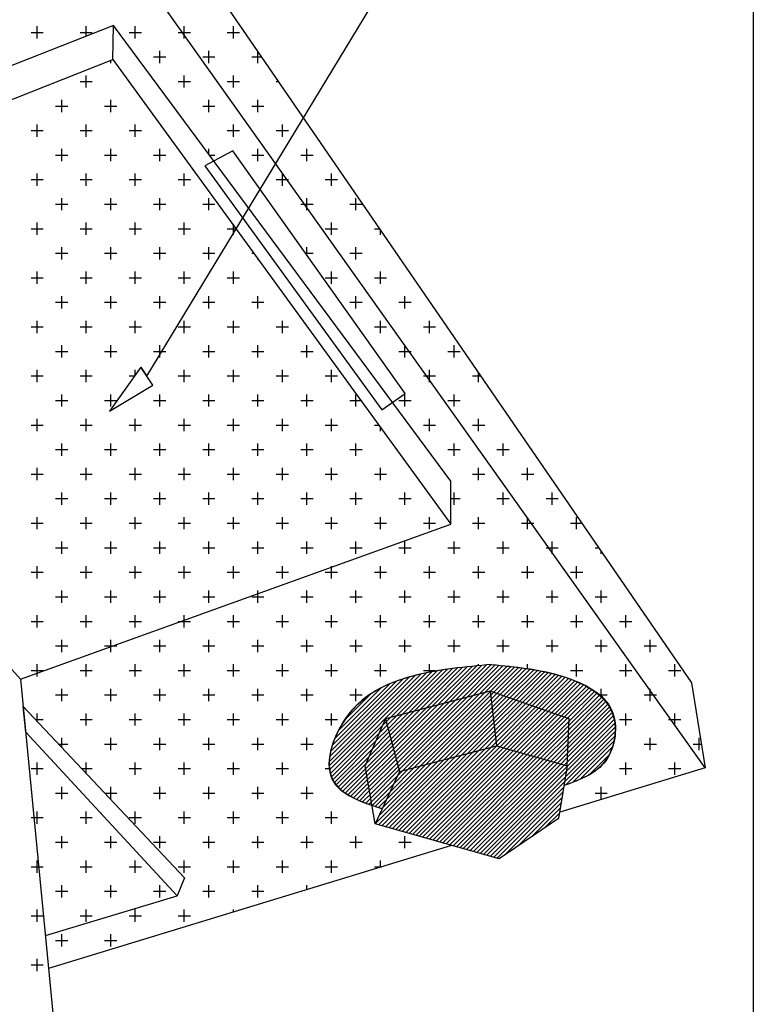
# Model space of a CAD drawing. Units: inches. Extents: x 0 to 175433, y 0 to 83896.
# Drawn here: x 170149 to 170812, y 70703 to 71592 of the extents above; entities that cross this region are included whole.
import ezdxf

# ---------------------------------------------------------------- set-up
doc = ezdxf.new("R2010")
doc.units = ezdxf.units.IN
doc.header["$MEASUREMENT"] = 0

msp = doc.modelspace()

# ---------------------------------------------------------------- linework, layer by layer
at = {"color": 3}
for p, q in [((169989.906, 72108.681), (170756.384, 70993.608)), ((170812.323, 72032.917), (170812.323, 69680.127)), ((170768.808, 70916.706), (169986.322, 72016.491)), ((170264.217, 71270.578), (170598.642, 71821.979)), ((170234.086, 71587.271), (169769.048, 71403.995)), ((170233.584, 71556.387), (170234.086, 71587.271)), ((170538.828, 71175.636), (170234.086, 71587.271)), ((169798.564, 71385.186), (170233.584, 71556.387)), ((170233.584, 71556.387), (170538.828, 71136.664)), ((170341.798, 71473.968), (170316.697, 71460.291)), ((170497.673, 71254.682), (170341.798, 71473.968)), ((170316.697, 71460.291), (170476.671, 71239.939)), ((169798.564, 71385.186), (170150.098, 70996.65)), ((170258.709, 71278.7), (170230.383, 71238.874)), ((170269.725, 71262.455), (170258.709, 71278.7)), ((170258.709, 71278.7), (170264.217, 71270.578)), ((170230.383, 71238.874), (170269.725, 71262.455)), ((170476.671, 71239.939), (170497.673, 71254.682)), ((170538.828, 71136.664), (170538.828, 71175.636)), ((170150.098, 70996.65), (170538.828, 71136.664)), ((170150.098, 70996.65), (170209.504, 70383.703)), ((170756.384, 70993.608), (170768.808, 70916.706)), ((170574.622, 70986.014), (170479.828, 70960.979)), ((170645.84, 70960.907), (170574.622, 70986.014)), ((170574.622, 70986.014), (170580.145, 70936.682)), ((170152.487, 70972.004), (170298.326, 70817.467)), ((170154.732, 70948.836), (170152.487, 70972.004)), ((170461.588, 70918.552), (170479.828, 70960.979)), ((170479.828, 70960.979), (170492.418, 70913.308)), ((170644.147, 70918.472), (170645.84, 70960.907)), ((170291.498, 70801.208), (170154.732, 70948.836)), ((170492.418, 70913.308), (170580.145, 70936.682)), ((170580.145, 70936.682), (170644.147, 70918.472)), ((170470.574, 70865.975), (170461.588, 70918.552)), ((170492.418, 70913.308), (170470.574, 70865.975)), ((170644.147, 70918.472), (170636.387, 70870.904)), ((170768.808, 70916.706), (170637.306, 70876.536)), ((170636.387, 70870.904), (170582.489, 70834.648)), ((170582.489, 70834.648), (170470.574, 70865.975)), ((170539.538, 70846.671), (170175.414, 70735.441)), ((170298.326, 70817.467), (170291.498, 70801.208)), ((170172.525, 70765.256), (170291.498, 70801.208))]:
    msp.add_line(p, q, dxfattribs=at)
at = {"color": 1}
for p, q in [((170159.52, 71580.939), (170170.601, 71580.939)), ((170165.06, 71575.398), (170165.06, 71586.48)), ((170203.846, 71580.939), (170214.928, 71580.939)), ((170209.387, 71577.537), (170209.387, 71586.48)), ((170248.173, 71580.939), (170259.255, 71580.939)), ((170253.714, 71575.398), (170253.714, 71586.48)), ((170292.5, 71580.939), (170296.213, 71580.939)), ((170296.213, 71580.939), (170303.582, 71580.939)), ((170298.041, 71578.37), (170298.041, 71586.48)), ((170336.827, 71580.939), (170347.908, 71580.939)), ((170342.367, 71575.398), (170342.367, 71586.48)), ((170298.041, 71575.398), (170298.041, 71578.37)), ((170275.877, 71553.235), (170275.877, 71564.317)), ((170320.204, 71553.235), (170320.204, 71564.317)), ((170364.531, 71553.235), (170364.531, 71563.677)), ((170231.551, 71553.235), (170231.551, 71555.586)), ((170270.336, 71558.776), (170281.418, 71558.776)), ((170314.663, 71558.776), (170325.745, 71558.776)), ((170358.99, 71558.776), (170367.9, 71558.776)), ((170203.846, 71536.612), (170214.928, 71536.612)), ((170209.387, 71531.072), (170209.387, 71542.153)), ((170292.5, 71536.612), (170303.582, 71536.612)), ((170298.041, 71531.072), (170298.041, 71542.153)), ((170336.827, 71536.612), (170347.908, 71536.612)), ((170342.367, 71531.072), (170342.367, 71542.153)), ((170381.153, 71536.612), (170383.134, 71536.612)), ((170386.694, 71531.072), (170386.694, 71531.433)), ((170187.224, 71508.908), (170187.224, 71519.99)), ((170231.551, 71508.908), (170231.551, 71519.99)), ((170320.204, 71508.908), (170320.204, 71519.99)), ((170364.531, 71508.908), (170364.531, 71519.99)), ((170181.683, 71514.449), (170192.765, 71514.449)), ((170226.01, 71514.449), (170237.091, 71514.449)), ((170314.663, 71514.449), (170325.745, 71514.449)), ((170358.99, 71514.449), (170370.072, 71514.449)), ((170159.52, 71492.286), (170170.601, 71492.286)), ((170165.06, 71486.745), (170165.06, 71497.826)), ((170203.846, 71492.286), (170214.928, 71492.286)), ((170209.387, 71486.745), (170209.387, 71497.826)), ((170248.173, 71492.286), (170259.255, 71492.286)), ((170253.714, 71486.745), (170253.714, 71497.826)), ((170336.827, 71492.286), (170347.908, 71492.286)), ((170342.367, 71486.745), (170342.367, 71497.826)), ((170381.153, 71492.286), (170392.235, 71492.286)), ((170386.694, 71486.745), (170386.694, 71497.826)), ((170187.224, 71464.581), (170187.224, 71475.663)), ((170231.551, 71464.581), (170231.551, 71475.663)), ((170275.877, 71464.581), (170275.877, 71475.663)), ((170320.204, 71470.946), (170320.204, 71475.663)), ((170364.531, 71464.581), (170364.531, 71475.663)), ((170408.858, 71464.581), (170408.858, 71475.663)), ((170181.683, 71470.122), (170192.765, 71470.122)), ((170226.01, 71470.122), (170237.091, 71470.122)), ((170270.336, 71470.122), (170281.418, 71470.122)), ((170320.814, 71470.122), (170325.745, 71470.122)), ((170358.99, 71470.122), (170370.072, 71470.122)), ((170403.317, 71470.122), (170414.398, 71470.122)), ((170159.52, 71447.959), (170170.601, 71447.959)), ((170165.06, 71442.418), (170165.06, 71453.5)), ((170203.846, 71447.959), (170214.928, 71447.959)), ((170209.387, 71442.418), (170209.387, 71453.5)), ((170248.173, 71447.959), (170259.255, 71447.959)), ((170253.714, 71442.418), (170253.714, 71453.5)), ((170292.5, 71447.959), (170303.582, 71447.959)), ((170298.041, 71442.418), (170298.041, 71453.5)), ((170381.153, 71447.959), (170390.827, 71447.959)), ((170386.694, 71442.418), (170386.694, 71453.5)), ((170390.827, 71447.959), (170392.235, 71447.959)), ((170425.48, 71447.959), (170436.562, 71447.959)), ((170431.021, 71442.418), (170431.021, 71453.5)), ((170187.224, 71420.255), (170187.224, 71431.336)), ((170231.551, 71420.255), (170231.551, 71431.336)), ((170275.877, 71420.255), (170275.877, 71431.336)), ((170320.204, 71420.255), (170320.204, 71431.336)), ((170408.858, 71422.616), (170408.858, 71431.336)), ((170453.184, 71430.196), (170453.184, 71431.336)), ((170453.184, 71420.255), (170453.184, 71430.196)), ((170181.683, 71425.795), (170192.765, 71425.795)), ((170226.01, 71425.795), (170237.091, 71425.795)), ((170270.336, 71425.795), (170281.418, 71425.795)), ((170314.663, 71425.795), (170325.745, 71425.795)), ((170403.317, 71425.795), (170406.596, 71425.795)), ((170406.596, 71425.795), (170414.398, 71425.795)), ((170408.858, 71420.255), (170408.858, 71422.616)), ((170447.644, 71425.795), (170447.975, 71425.795)), ((170447.975, 71425.795), (170458.725, 71425.795)), ((170159.52, 71403.632), (170170.601, 71403.632)), ((170165.06, 71398.091), (170165.06, 71409.173)), ((170203.846, 71403.632), (170214.928, 71403.632)), ((170209.387, 71398.091), (170209.387, 71409.173)), ((170248.173, 71403.632), (170259.255, 71403.632)), ((170253.714, 71398.091), (170253.714, 71409.173)), ((170292.5, 71403.632), (170303.582, 71403.632)), ((170298.041, 71398.091), (170298.041, 71409.173)), ((170336.827, 71403.632), (170344.675, 71403.632)), ((170342.367, 71398.091), (170342.367, 71406.805)), ((170391.795, 71403.632), (170392.235, 71403.632)), ((170425.48, 71403.632), (170436.562, 71403.632)), ((170431.021, 71398.091), (170431.021, 71409.173)), ((170469.807, 71403.632), (170474.542, 71403.632)), ((170475.348, 71398.091), (170475.348, 71402.46)), ((170187.224, 71375.928), (170187.224, 71387.009)), ((170231.551, 71375.928), (170231.551, 71387.009)), ((170275.877, 71375.928), (170275.877, 71387.009)), ((170320.204, 71375.928), (170320.204, 71387.009)), ((170408.858, 71379.628), (170408.858, 71387.009)), ((170453.184, 71375.928), (170453.184, 71387.009)), ((170181.683, 71381.469), (170192.765, 71381.469)), ((170226.01, 71381.469), (170237.091, 71381.469)), ((170270.336, 71381.469), (170281.418, 71381.469)), ((170314.663, 71381.469), (170325.745, 71381.469)), ((170358.99, 71381.469), (170360.794, 71381.469)), ((170364.531, 71375.928), (170364.531, 71376.33)), ((170407.549, 71381.469), (170414.398, 71381.469)), ((170447.644, 71381.469), (170458.725, 71381.469)), ((170159.52, 71359.305), (170170.601, 71359.305)), ((170165.06, 71353.764), (170165.06, 71364.846)), ((170203.846, 71359.305), (170214.928, 71359.305)), ((170209.387, 71353.764), (170209.387, 71364.846)), ((170248.173, 71359.305), (170259.255, 71359.305)), ((170253.714, 71353.764), (170253.714, 71364.846)), ((170292.5, 71359.305), (170303.582, 71359.305)), ((170298.041, 71353.764), (170298.041, 71364.846)), ((170336.827, 71359.305), (170347.908, 71359.305)), ((170342.367, 71353.764), (170342.367, 71364.846)), ((170425.48, 71359.305), (170436.562, 71359.305)), ((170431.021, 71353.764), (170431.021, 71364.846)), ((170469.807, 71359.305), (170480.889, 71359.305)), ((170475.348, 71353.764), (170475.348, 71364.846)), ((170187.224, 71331.601), (170187.224, 71342.683)), ((170231.551, 71331.601), (170231.551, 71342.683)), ((170275.877, 71331.601), (170275.877, 71342.683)), ((170320.204, 71331.601), (170320.204, 71342.683)), ((170364.531, 71331.601), (170364.531, 71342.683)), ((170453.184, 71331.601), (170453.184, 71342.683)), ((170497.511, 71331.601), (170497.511, 71342.683)), ((170181.683, 71337.142), (170192.765, 71337.142)), ((170226.01, 71337.142), (170237.091, 71337.142)), ((170270.336, 71337.142), (170281.418, 71337.142)), ((170314.663, 71337.142), (170325.745, 71337.142)), ((170358.99, 71337.142), (170370.072, 71337.142)), ((170447.644, 71337.142), (170458.725, 71337.142)), ((170491.97, 71337.142), (170503.052, 71337.142)), ((170159.52, 71314.978), (170170.601, 71314.978)), ((170165.06, 71309.438), (170165.06, 71320.519)), ((170203.846, 71314.978), (170214.928, 71314.978)), ((170209.387, 71309.438), (170209.387, 71320.519)), ((170248.173, 71314.978), (170259.255, 71314.978)), ((170253.714, 71309.438), (170253.714, 71320.519)), ((170292.5, 71314.978), (170303.582, 71314.978)), ((170298.041, 71309.438), (170298.041, 71320.519)), ((170336.827, 71314.978), (170347.908, 71314.978)), ((170342.367, 71309.438), (170342.367, 71320.519)), ((170381.153, 71314.978), (170392.235, 71314.978)), ((170386.694, 71309.438), (170386.694, 71320.519)), ((170469.807, 71314.978), (170480.889, 71314.978)), ((170475.348, 71309.438), (170475.348, 71320.519)), ((170514.134, 71314.978), (170525.215, 71314.978)), ((170519.675, 71309.438), (170519.675, 71320.519)), ((170187.224, 71287.274), (170187.224, 71298.356)), ((170231.551, 71287.274), (170231.551, 71298.356)), ((170275.877, 71287.274), (170275.877, 71298.356)), ((170320.204, 71287.274), (170320.204, 71298.356)), ((170364.531, 71287.274), (170364.531, 71298.356)), ((170408.858, 71287.274), (170408.858, 71298.356)), ((170497.511, 71298.014), (170497.511, 71298.356)), ((170497.511, 71287.274), (170497.511, 71298.014)), ((170541.838, 71287.274), (170541.838, 71298.356)), ((170181.683, 71292.815), (170192.765, 71292.815)), ((170226.01, 71292.815), (170237.091, 71292.815)), ((170270.336, 71292.815), (170281.418, 71292.815)), ((170314.663, 71292.815), (170325.745, 71292.815)), ((170358.99, 71292.815), (170370.072, 71292.815)), ((170403.317, 71292.815), (170414.398, 71292.815)), ((170491.97, 71292.815), (170501.21, 71292.815)), ((170501.21, 71292.815), (170503.052, 71292.815)), ((170536.297, 71292.815), (170547.379, 71292.815)), ((170159.52, 71270.652), (170170.601, 71270.652)), ((170165.06, 71265.111), (170165.06, 71276.193)), ((170203.846, 71270.652), (170214.928, 71270.652)), ((170209.387, 71265.111), (170209.387, 71276.193)), ((170248.173, 71270.652), (170252.985, 71270.652)), ((170253.714, 71271.677), (170253.714, 71276.193)), ((170292.5, 71270.652), (170303.582, 71270.652)), ((170298.041, 71265.111), (170298.041, 71276.193)), ((170336.827, 71270.652), (170347.908, 71270.652)), ((170342.367, 71265.111), (170342.367, 71276.193)), ((170381.153, 71270.652), (170392.235, 71270.652)), ((170386.694, 71265.111), (170386.694, 71276.193)), ((170425.48, 71270.652), (170436.562, 71270.652)), ((170431.021, 71265.111), (170431.021, 71276.193)), ((170514.134, 71270.652), (170516.979, 71270.652)), ((170516.979, 71270.652), (170525.215, 71270.652)), ((170519.675, 71266.863), (170519.675, 71276.193)), ((170558.46, 71270.652), (170565.95, 71270.652)), ((170564.001, 71265.111), (170564.001, 71273.487)), ((170519.675, 71265.111), (170519.675, 71266.863)), ((170187.224, 71242.947), (170187.224, 71254.029)), ((170231.551, 71242.947), (170231.551, 71254.029)), ((170275.877, 71242.947), (170275.877, 71254.029)), ((170320.204, 71242.947), (170320.204, 71254.029)), ((170364.531, 71242.947), (170364.531, 71254.029)), ((170408.858, 71242.947), (170408.858, 71254.029)), ((170453.184, 71242.947), (170453.184, 71254.029)), ((170497.511, 71242.947), (170497.511, 71254.029)), ((170541.838, 71242.947), (170541.838, 71254.029)), ((170181.683, 71248.488), (170192.765, 71248.488)), ((170226.01, 71248.488), (170237.091, 71248.488)), ((170270.336, 71248.488), (170281.418, 71248.488)), ((170314.663, 71248.488), (170325.745, 71248.488)), ((170358.99, 71248.488), (170370.072, 71248.488)), ((170403.317, 71248.488), (170414.398, 71248.488)), ((170447.644, 71248.488), (170457.504, 71248.488)), ((170491.97, 71248.488), (170503.052, 71248.488)), ((170536.297, 71248.488), (170547.379, 71248.488)), ((170580.624, 71248.488), (170581.185, 71248.488)), ((170159.52, 71226.325), (170170.601, 71226.325)), ((170165.06, 71220.784), (170165.06, 71231.866)), ((170203.846, 71226.325), (170214.928, 71226.325)), ((170209.387, 71220.784), (170209.387, 71231.866)), ((170248.173, 71226.325), (170259.255, 71226.325)), ((170253.714, 71220.784), (170253.714, 71231.866)), ((170292.5, 71226.325), (170303.582, 71226.325)), ((170298.041, 71220.784), (170298.041, 71231.866)), ((170336.827, 71226.325), (170347.908, 71226.325)), ((170342.367, 71220.784), (170342.367, 71231.866)), ((170381.153, 71226.325), (170392.235, 71226.325)), ((170386.694, 71220.784), (170386.694, 71231.866)), ((170425.48, 71226.325), (170436.562, 71226.325)), ((170431.021, 71220.784), (170431.021, 71231.866)), ((170469.807, 71226.325), (170473.622, 71226.325)), ((170475.348, 71220.784), (170475.348, 71223.952)), ((170514.134, 71226.325), (170525.215, 71226.325)), ((170519.675, 71220.784), (170519.675, 71231.866)), ((170558.46, 71226.325), (170569.542, 71226.325)), ((170564.001, 71220.784), (170564.001, 71231.866)), ((170187.224, 71198.621), (170187.224, 71209.702)), ((170231.551, 71198.621), (170231.551, 71209.702)), ((170275.877, 71198.621), (170275.877, 71209.702)), ((170320.204, 71198.621), (170320.204, 71209.702)), ((170364.531, 71198.621), (170364.531, 71209.702)), ((170408.858, 71198.621), (170408.858, 71209.702)), ((170453.184, 71198.621), (170453.184, 71209.702)), ((170541.838, 71198.621), (170541.838, 71209.702)), ((170586.165, 71198.621), (170586.165, 71209.702)), ((170181.683, 71204.162), (170192.765, 71204.162)), ((170226.01, 71204.162), (170237.091, 71204.162)), ((170270.336, 71204.162), (170281.418, 71204.162)), ((170314.663, 71204.162), (170325.745, 71204.162)), ((170358.99, 71204.162), (170370.072, 71204.162)), ((170403.317, 71204.162), (170414.398, 71204.162)), ((170447.644, 71204.162), (170458.725, 71204.162)), ((170536.297, 71204.162), (170547.379, 71204.162)), ((170580.624, 71204.162), (170591.706, 71204.162)), ((170159.52, 71181.998), (170170.601, 71181.998)), ((170165.06, 71176.457), (170165.06, 71187.539)), ((170203.846, 71181.998), (170214.928, 71181.998)), ((170209.387, 71176.457), (170209.387, 71187.539)), ((170248.173, 71181.998), (170259.255, 71181.998)), ((170253.714, 71176.457), (170253.714, 71187.539)), ((170292.5, 71181.998), (170303.582, 71181.998)), ((170298.041, 71176.457), (170298.041, 71187.539)), ((170336.827, 71181.998), (170347.908, 71181.998)), ((170342.367, 71176.457), (170342.367, 71187.539)), ((170381.153, 71181.998), (170392.235, 71181.998)), ((170386.694, 71176.457), (170386.694, 71187.539)), ((170425.48, 71181.998), (170436.562, 71181.998)), ((170431.021, 71176.457), (170431.021, 71187.539)), ((170469.807, 71181.998), (170480.889, 71181.998)), ((170475.348, 71176.457), (170475.348, 71187.539)), ((170558.46, 71181.998), (170569.542, 71181.998)), ((170564.001, 71176.457), (170564.001, 71187.539)), ((170602.787, 71181.998), (170613.869, 71181.998)), ((170608.328, 71176.457), (170608.328, 71187.539)), ((170187.224, 71154.294), (170187.224, 71165.376)), ((170231.551, 71154.294), (170231.551, 71165.376)), ((170275.877, 71154.294), (170275.877, 71165.376)), ((170320.204, 71154.294), (170320.204, 71165.376)), ((170364.531, 71154.294), (170364.531, 71165.376)), ((170408.858, 71154.294), (170408.858, 71165.376)), ((170453.184, 71154.294), (170453.184, 71165.376)), ((170497.511, 71154.294), (170497.511, 71165.376)), ((170541.838, 71154.294), (170541.838, 71165.376)), ((170586.165, 71154.294), (170586.165, 71165.376)), ((170630.491, 71154.294), (170630.491, 71165.376)), ((170181.683, 71159.835), (170192.765, 71159.835)), ((170226.01, 71159.835), (170237.091, 71159.835)), ((170270.336, 71159.835), (170281.418, 71159.835)), ((170314.663, 71159.835), (170325.745, 71159.835)), ((170358.99, 71159.835), (170370.072, 71159.835)), ((170403.317, 71159.835), (170414.398, 71159.835)), ((170447.644, 71159.835), (170458.725, 71159.835)), ((170491.97, 71159.835), (170503.052, 71159.835)), ((170538.828, 71159.835), (170547.379, 71159.835)), ((170580.624, 71159.835), (170591.706, 71159.835)), ((170624.951, 71159.835), (170636.032, 71159.835)), ((170159.52, 71137.671), (170170.601, 71137.671)), ((170165.06, 71132.131), (170165.06, 71143.212)), ((170203.846, 71137.671), (170214.928, 71137.671)), ((170209.387, 71132.131), (170209.387, 71143.212)), ((170248.173, 71137.671), (170259.255, 71137.671)), ((170253.714, 71132.131), (170253.714, 71143.212)), ((170292.5, 71137.671), (170303.582, 71137.671)), ((170298.041, 71132.131), (170298.041, 71143.212)), ((170336.827, 71137.671), (170347.908, 71137.671)), ((170342.367, 71132.131), (170342.367, 71143.212)), ((170381.153, 71137.671), (170392.235, 71137.671)), ((170386.694, 71132.131), (170386.694, 71143.212)), ((170425.48, 71137.671), (170436.562, 71137.671)), ((170431.021, 71132.131), (170431.021, 71143.212)), ((170469.807, 71137.671), (170480.889, 71137.671)), ((170475.348, 71132.131), (170475.348, 71143.212)), ((170514.134, 71137.671), (170525.215, 71137.671)), ((170519.675, 71132.131), (170519.675, 71143.212)), ((170558.46, 71137.671), (170569.542, 71137.671)), ((170564.001, 71132.131), (170564.001, 71143.212)), ((170602.787, 71137.671), (170611.593, 71137.671)), ((170608.328, 71142.26), (170608.328, 71143.212)), ((170608.328, 71132.131), (170608.328, 71142.26)), ((170611.593, 71137.671), (170613.869, 71137.671)), ((170647.114, 71137.671), (170657.358, 71137.671)), ((170652.655, 71132.131), (170652.655, 71143.212)), ((170187.224, 71109.967), (170187.224, 71121.049)), ((170231.551, 71109.967), (170231.551, 71121.049)), ((170275.877, 71109.967), (170275.877, 71121.049)), ((170320.204, 71109.967), (170320.204, 71121.049)), ((170364.531, 71109.967), (170364.531, 71121.049)), ((170408.858, 71109.967), (170408.858, 71121.049)), ((170453.184, 71109.967), (170453.184, 71121.049)), ((170497.511, 71109.967), (170497.511, 71121.049)), ((170541.838, 71109.967), (170541.838, 71121.049)), ((170586.165, 71109.967), (170586.165, 71121.049)), ((170630.491, 71111.11), (170630.491, 71121.049)), ((170181.683, 71115.508), (170192.765, 71115.508)), ((170226.01, 71115.508), (170237.091, 71115.508)), ((170270.336, 71115.508), (170281.418, 71115.508)), ((170314.663, 71115.508), (170325.745, 71115.508)), ((170358.99, 71115.508), (170370.072, 71115.508)), ((170403.317, 71115.508), (170414.398, 71115.508)), ((170447.644, 71115.508), (170458.725, 71115.508)), ((170491.97, 71115.508), (170503.052, 71115.508)), ((170536.297, 71115.508), (170547.379, 71115.508)), ((170580.624, 71115.508), (170591.706, 71115.508)), ((170624.951, 71115.508), (170627.362, 71115.508)), ((170627.362, 71115.508), (170636.032, 71115.508)), ((170630.491, 71109.967), (170630.491, 71111.11)), ((170669.277, 71115.508), (170672.593, 71115.508)), ((170674.818, 71109.967), (170674.818, 71112.27)), ((170159.52, 71093.345), (170170.601, 71093.345)), ((170165.06, 71087.804), (170165.06, 71098.885)), ((170203.846, 71093.345), (170214.928, 71093.345)), ((170209.387, 71087.804), (170209.387, 71098.885)), ((170248.173, 71093.345), (170259.255, 71093.345)), ((170253.714, 71087.804), (170253.714, 71098.885)), ((170292.5, 71093.345), (170303.582, 71093.345)), ((170298.041, 71087.804), (170298.041, 71098.885)), ((170336.827, 71093.345), (170347.908, 71093.345)), ((170342.367, 71087.804), (170342.367, 71098.885)), ((170381.153, 71093.345), (170392.235, 71093.345)), ((170386.694, 71087.804), (170386.694, 71098.885)), ((170425.48, 71093.345), (170436.562, 71093.345)), ((170431.021, 71097.834), (170431.021, 71098.885)), ((170431.021, 71087.804), (170431.021, 71097.834)), ((170469.807, 71093.345), (170480.889, 71093.345)), ((170475.348, 71087.804), (170475.348, 71098.885)), ((170514.134, 71093.345), (170525.215, 71093.345)), ((170519.675, 71087.804), (170519.675, 71098.885)), ((170558.46, 71093.345), (170569.542, 71093.345)), ((170564.001, 71087.804), (170564.001, 71098.885)), ((170602.787, 71093.345), (170613.869, 71093.345)), ((170608.328, 71087.804), (170608.328, 71098.885)), ((170647.114, 71093.345), (170658.196, 71093.345)), ((170652.655, 71087.804), (170652.655, 71098.885)), ((170187.224, 71065.64), (170187.224, 71076.722)), ((170231.551, 71065.64), (170231.551, 71076.722)), ((170275.877, 71065.64), (170275.877, 71076.722)), ((170320.204, 71065.64), (170320.204, 71076.722)), ((170364.531, 71073.885), (170364.531, 71076.722)), ((170364.531, 71065.64), (170364.531, 71073.885)), ((170408.858, 71065.64), (170408.858, 71076.722)), ((170453.184, 71065.64), (170453.184, 71076.722)), ((170497.511, 71065.64), (170497.511, 71076.722)), ((170541.838, 71065.64), (170541.838, 71076.722)), ((170586.165, 71065.64), (170586.165, 71076.722)), ((170630.491, 71065.64), (170630.491, 71076.722)), ((170674.818, 71065.64), (170674.818, 71076.722)), ((170181.683, 71071.181), (170192.765, 71071.181)), ((170226.01, 71071.181), (170237.091, 71071.181)), ((170270.336, 71071.181), (170281.418, 71071.181)), ((170314.663, 71071.181), (170325.745, 71071.181)), ((170358.99, 71071.181), (170370.072, 71071.181)), ((170403.317, 71071.181), (170414.398, 71071.181)), ((170447.644, 71071.181), (170458.725, 71071.181)), ((170491.97, 71071.181), (170503.052, 71071.181)), ((170536.297, 71071.181), (170547.379, 71071.181)), ((170580.624, 71071.181), (170591.706, 71071.181)), ((170624.951, 71071.181), (170636.032, 71071.181)), ((170669.277, 71071.181), (170680.359, 71071.181)), ((170159.52, 71049.018), (170170.601, 71049.018)), ((170165.06, 71043.477), (170165.06, 71054.559)), ((170203.846, 71049.018), (170214.928, 71049.018)), ((170209.387, 71043.477), (170209.387, 71054.559)), ((170248.173, 71049.018), (170259.255, 71049.018)), ((170253.714, 71043.477), (170253.714, 71054.559)), ((170292.5, 71049.018), (170295.491, 71049.018)), ((170295.491, 71049.018), (170303.582, 71049.018)), ((170298.041, 71049.936), (170298.041, 71054.559)), ((170298.041, 71043.477), (170298.041, 71049.936)), ((170336.827, 71049.018), (170347.908, 71049.018)), ((170342.367, 71043.477), (170342.367, 71054.559)), ((170381.153, 71049.018), (170392.235, 71049.018)), ((170386.694, 71043.477), (170386.694, 71054.559)), ((170425.48, 71049.018), (170436.562, 71049.018)), ((170431.021, 71043.477), (170431.021, 71054.559)), ((170469.807, 71049.018), (170480.889, 71049.018)), ((170475.348, 71043.477), (170475.348, 71054.559)), ((170514.134, 71049.018), (170525.215, 71049.018)), ((170519.675, 71043.477), (170519.675, 71054.559)), ((170558.46, 71049.018), (170569.542, 71049.018)), ((170564.001, 71043.477), (170564.001, 71054.559)), ((170602.787, 71049.018), (170613.869, 71049.018)), ((170608.328, 71043.477), (170608.328, 71054.559)), ((170647.114, 71049.018), (170658.196, 71049.018)), ((170652.655, 71043.477), (170652.655, 71054.559)), ((170691.441, 71049.018), (170702.523, 71049.018)), ((170696.982, 71043.477), (170696.982, 71054.559)), ((170187.224, 71021.314), (170187.224, 71032.395)), ((170231.551, 71025.987), (170231.551, 71032.395)), ((170275.877, 71021.314), (170275.877, 71032.395)), ((170320.204, 71021.314), (170320.204, 71032.395)), ((170364.531, 71021.314), (170364.531, 71032.395)), ((170408.858, 71021.314), (170408.858, 71032.395)), ((170453.184, 71021.314), (170453.184, 71032.395)), ((170497.511, 71021.314), (170497.511, 71032.395)), ((170541.838, 71021.314), (170541.838, 71032.395)), ((170586.165, 71021.314), (170586.165, 71032.395)), ((170630.491, 71021.314), (170630.491, 71032.395)), ((170674.818, 71021.314), (170674.818, 71032.395)), ((170719.145, 71021.314), (170719.145, 71032.395)), ((170181.683, 71026.854), (170192.765, 71026.854)), ((170226.01, 71026.854), (170233.958, 71026.854)), ((170231.551, 71021.314), (170231.551, 71025.987)), ((170233.958, 71026.854), (170237.091, 71026.854)), ((170270.336, 71026.854), (170281.418, 71026.854)), ((170314.663, 71026.854), (170325.745, 71026.854)), ((170358.99, 71026.854), (170370.072, 71026.854)), ((170403.317, 71026.854), (170414.398, 71026.854)), ((170447.644, 71026.854), (170458.725, 71026.854)), ((170491.97, 71026.854), (170503.052, 71026.854)), ((170536.297, 71026.854), (170547.379, 71026.854)), ((170580.624, 71026.854), (170591.706, 71026.854)), ((170624.951, 71026.854), (170636.032, 71026.854)), ((170669.277, 71026.854), (170680.359, 71026.854)), ((170713.604, 71026.854), (170724.686, 71026.854)), ((170159.52, 71004.691), (170170.601, 71004.691)), ((170165.06, 71002.039), (170165.06, 71010.232)), ((170165.06, 70999.15), (170165.06, 71002.039)), ((170203.846, 71004.691), (170214.928, 71004.691)), ((170209.387, 70999.15), (170209.387, 71010.232)), ((170248.173, 71004.691), (170259.255, 71004.691)), ((170253.714, 70999.15), (170253.714, 71010.232)), ((170292.5, 71004.691), (170303.582, 71004.691)), ((170298.041, 70999.15), (170298.041, 71010.232)), ((170336.827, 71004.691), (170347.908, 71004.691)), ((170342.367, 70999.15), (170342.367, 71010.232)), ((170381.153, 71004.691), (170392.235, 71004.691)), ((170386.694, 70999.15), (170386.694, 71010.232)), ((170425.48, 71004.691), (170436.562, 71004.691)), ((170431.021, 70999.15), (170431.021, 71010.232)), ((170469.807, 71004.691), (170480.889, 71004.691)), ((170475.348, 70999.15), (170475.348, 71010.232)), ((170514.134, 71004.691), (170525.215, 71004.691)), ((170519.675, 71002.979), (170519.675, 71010.232)), ((170564.001, 71008.926), (170564.001, 71010.232)), ((170608.328, 71006.248), (170608.328, 71010.232)), ((170647.114, 71004.691), (170658.196, 71004.691)), ((170652.655, 70999.15), (170652.655, 71010.232)), ((170691.441, 71004.691), (170702.523, 71004.691)), ((170696.982, 70999.15), (170696.982, 71010.232)), ((170735.768, 71004.691), (170746.849, 71004.691)), ((170741.308, 70999.15), (170741.308, 71010.232)), ((170187.224, 70976.987), (170187.224, 70988.069)), ((170231.551, 70976.987), (170231.551, 70988.069)), ((170275.877, 70976.987), (170275.877, 70988.069)), ((170320.204, 70976.987), (170320.204, 70988.069)), ((170364.531, 70976.987), (170364.531, 70988.069)), ((170408.858, 70976.987), (170408.858, 70988.069)), ((170453.184, 70976.987), (170453.184, 70988.069)), ((170674.818, 70981.549), (170674.818, 70988.069)), ((170719.145, 70986.507), (170719.145, 70988.069)), ((170719.145, 70976.987), (170719.145, 70986.507)), ((170181.683, 70982.528), (170192.765, 70982.528)), ((170226.01, 70982.528), (170237.091, 70982.528)), ((170270.336, 70982.528), (170281.418, 70982.528)), ((170314.663, 70982.528), (170325.745, 70982.528)), ((170358.99, 70982.528), (170370.072, 70982.528)), ((170403.317, 70982.528), (170414.398, 70982.528)), ((170447.644, 70982.528), (170458.725, 70982.528)), ((170673.708, 70982.528), (170680.359, 70982.528)), ((170713.604, 70982.528), (170721.976, 70982.528)), ((170721.976, 70982.528), (170724.686, 70982.528)), ((170757.931, 70982.528), (170758.174, 70982.528)), ((170163.471, 70960.364), (170170.601, 70960.364)), ((170165.06, 70958.681), (170165.06, 70965.905)), ((170203.846, 70960.364), (170214.928, 70960.364)), ((170209.387, 70954.823), (170209.387, 70965.905)), ((170248.173, 70960.364), (170259.255, 70960.364)), ((170253.714, 70954.823), (170253.714, 70965.905)), ((170292.5, 70960.364), (170303.582, 70960.364)), ((170298.041, 70954.823), (170298.041, 70965.905)), ((170336.827, 70960.364), (170347.908, 70960.364)), ((170342.367, 70954.823), (170342.367, 70965.905)), ((170381.153, 70960.364), (170392.235, 70960.364)), ((170386.694, 70954.823), (170386.694, 70965.905)), ((170425.48, 70960.364), (170436.562, 70960.364)), ((170431.021, 70954.823), (170431.021, 70965.905)), ((170691.441, 70960.364), (170702.523, 70960.364)), ((170696.982, 70954.823), (170696.982, 70965.905)), ((170735.768, 70960.364), (170737.745, 70960.364)), ((170737.745, 70960.364), (170746.849, 70960.364)), ((170741.308, 70955.356), (170741.308, 70965.905)), ((170741.308, 70954.823), (170741.308, 70955.356)), ((170187.224, 70935.195), (170187.224, 70943.742)), ((170231.551, 70932.66), (170231.551, 70943.742)), ((170275.877, 70932.66), (170275.877, 70943.742)), ((170320.204, 70932.66), (170320.204, 70943.742)), ((170364.531, 70932.66), (170364.531, 70943.742)), ((170408.858, 70932.66), (170408.858, 70943.742)), ((170719.145, 70932.66), (170719.145, 70943.742)), ((170763.472, 70932.66), (170763.472, 70943.742)), ((170184.387, 70938.201), (170192.765, 70938.201)), ((170226.01, 70938.201), (170237.091, 70938.201)), ((170270.336, 70938.201), (170281.418, 70938.201)), ((170314.663, 70938.201), (170325.745, 70938.201)), ((170358.99, 70938.201), (170370.072, 70938.201)), ((170403.317, 70938.201), (170414.398, 70938.201)), ((170713.604, 70938.201), (170724.686, 70938.201)), ((170757.931, 70938.201), (170765.335, 70938.201)), ((170165.06, 70910.497), (170165.06, 70921.578)), ((170209.387, 70911.71), (170209.387, 70921.578)), ((170253.714, 70910.497), (170253.714, 70921.578)), ((170298.041, 70910.497), (170298.041, 70921.578)), ((170342.367, 70910.497), (170342.367, 70921.578)), ((170386.694, 70910.497), (170386.694, 70921.578)), ((170696.982, 70910.497), (170696.982, 70921.578)), ((170741.308, 70910.497), (170741.308, 70921.578)), ((170159.52, 70916.038), (170170.601, 70916.038)), ((170205.303, 70916.038), (170214.928, 70916.038)), ((170248.173, 70916.038), (170259.255, 70916.038)), ((170292.5, 70916.038), (170303.582, 70916.038)), ((170336.827, 70916.038), (170347.908, 70916.038)), ((170381.153, 70916.038), (170392.235, 70916.038)), ((170425.48, 70916.038), (170428.959, 70916.038)), ((170691.441, 70916.038), (170702.523, 70916.038)), ((170735.768, 70916.038), (170746.849, 70916.038)), ((170187.224, 70888.333), (170187.224, 70899.415)), ((170231.551, 70888.333), (170231.551, 70899.415)), ((170275.877, 70888.333), (170275.877, 70899.415)), ((170320.204, 70888.333), (170320.204, 70899.415)), ((170364.531, 70888.333), (170364.531, 70899.415)), ((170408.858, 70888.333), (170408.858, 70899.415)), ((170674.818, 70888.333), (170674.818, 70899.415)), ((170181.683, 70893.874), (170192.765, 70893.874)), ((170226.22, 70893.874), (170237.091, 70893.874)), ((170270.336, 70893.874), (170281.418, 70893.874)), ((170314.663, 70893.874), (170325.745, 70893.874)), ((170358.99, 70893.874), (170370.072, 70893.874)), ((170403.317, 70893.874), (170414.398, 70893.874)), ((170453.184, 70888.333), (170453.184, 70888.44)), ((170669.277, 70893.874), (170680.359, 70893.874)), ((170165.06, 70866.17), (170165.06, 70877.252)), ((170209.387, 70866.17), (170209.387, 70877.252)), ((170253.714, 70866.17), (170253.714, 70877.252)), ((170298.041, 70866.17), (170298.041, 70877.252)), ((170342.367, 70866.17), (170342.367, 70877.252)), ((170386.694, 70866.17), (170386.694, 70877.252)), ((170431.021, 70866.17), (170431.021, 70877.252)), ((170159.52, 70871.711), (170162.207, 70871.711)), ((170162.207, 70871.711), (170170.601, 70871.711)), ((170203.846, 70871.711), (170214.928, 70871.711)), ((170248.173, 70871.711), (170259.255, 70871.711)), ((170292.5, 70871.711), (170303.582, 70871.711)), ((170336.827, 70871.711), (170347.908, 70871.711)), ((170381.153, 70871.711), (170392.235, 70871.711)), ((170425.48, 70871.711), (170436.562, 70871.711)), ((170187.224, 70844.007), (170187.224, 70855.088)), ((170231.551, 70844.007), (170231.551, 70855.088)), ((170275.877, 70844.007), (170275.877, 70855.088)), ((170320.204, 70844.007), (170320.204, 70855.088)), ((170364.531, 70844.007), (170364.531, 70855.088)), ((170408.858, 70844.007), (170408.858, 70855.088)), ((170453.184, 70844.007), (170453.184, 70855.088)), ((170497.511, 70844.007), (170497.511, 70855.088)), ((170181.683, 70849.547), (170192.765, 70849.547)), ((170226.01, 70849.547), (170237.091, 70849.547)), ((170270.336, 70849.547), (170281.418, 70849.547)), ((170314.663, 70849.547), (170325.745, 70849.547)), ((170358.99, 70849.547), (170370.072, 70849.547)), ((170403.317, 70849.547), (170414.398, 70849.547)), ((170447.644, 70849.547), (170458.725, 70849.547)), ((170491.97, 70849.547), (170503.052, 70849.547)), ((170165.06, 70821.843), (170165.06, 70832.925)), ((170209.387, 70821.843), (170209.387, 70832.925)), ((170253.714, 70821.843), (170253.714, 70832.925)), ((170298.041, 70821.843), (170298.041, 70832.925)), ((170342.367, 70821.843), (170342.367, 70832.925)), ((170386.694, 70821.843), (170386.694, 70832.925)), ((170431.021, 70821.843), (170431.021, 70832.925)), ((170475.348, 70827.062), (170475.348, 70832.925)), ((170159.52, 70827.384), (170166.503, 70827.384)), ((170166.503, 70827.384), (170170.601, 70827.384)), ((170203.846, 70827.384), (170214.928, 70827.384)), ((170248.173, 70827.384), (170259.255, 70827.384)), ((170292.5, 70827.384), (170303.582, 70827.384)), ((170336.827, 70827.384), (170347.908, 70827.384)), ((170381.153, 70827.384), (170392.235, 70827.384)), ((170425.48, 70827.384), (170436.562, 70827.384)), ((170469.807, 70827.384), (170476.401, 70827.384)), ((170187.224, 70799.68), (170187.224, 70810.761)), ((170231.551, 70799.68), (170231.551, 70810.761)), ((170275.877, 70799.68), (170275.877, 70810.761)), ((170320.204, 70799.68), (170320.204, 70810.761)), ((170364.531, 70799.68), (170364.531, 70810.761)), ((170408.858, 70806.752), (170408.858, 70810.761)), ((170181.683, 70805.221), (170192.765, 70805.221)), ((170226.01, 70805.221), (170237.091, 70805.221)), ((170270.336, 70805.221), (170281.418, 70805.221)), ((170314.663, 70805.221), (170325.745, 70805.221)), ((170358.99, 70805.221), (170370.072, 70805.221)), ((170403.317, 70805.221), (170403.846, 70805.221)), ((170165.06, 70777.516), (170165.06, 70788.598)), ((170209.387, 70777.516), (170209.387, 70788.598)), ((170253.714, 70777.516), (170253.714, 70788.598)), ((170298.041, 70777.516), (170298.041, 70788.598)), ((170342.367, 70786.441), (170342.367, 70788.598)), ((170159.52, 70783.057), (170170.601, 70783.057)), ((170203.846, 70783.057), (170214.928, 70783.057)), ((170248.173, 70783.057), (170259.255, 70783.057)), ((170292.5, 70783.057), (170303.582, 70783.057)), ((170187.224, 70755.353), (170187.224, 70766.435)), ((170231.551, 70755.353), (170231.551, 70766.435)), ((170275.877, 70766.13), (170275.877, 70766.435)), ((170181.683, 70760.894), (170192.765, 70760.894)), ((170226.01, 70760.894), (170237.091, 70760.894)), ((170165.06, 70733.19), (170165.06, 70744.271)), ((170159.52, 70738.73), (170170.601, 70738.73))]:
    msp.add_line(p, q, dxfattribs=at)
at = {"color": 41, "true_color": 0xf4ee51}
for p, q in [((170429.127, 70914.632), (170516.918, 71002.424)), ((170429.763, 70911.351), (170521.799, 71003.387)), ((170484.559, 70962.228), (170526.573, 71004.243)), ((170489.883, 70963.635), (170531.256, 71005.008)), ((170495.207, 70965.041), (170535.863, 71005.697)), ((170500.531, 70966.447), (170540.404, 71006.32)), ((170505.855, 70967.853), (170544.891, 71006.889)), ((170511.179, 70969.259), (170549.331, 71007.411)), ((170516.503, 70970.665), (170553.733, 71007.895)), ((170521.827, 70972.071), (170558.104, 71008.348)), ((170527.151, 70973.477), (170562.451, 71008.778)), ((170532.475, 70974.883), (170566.781, 71009.189)), ((170537.799, 70976.289), (170571.098, 71009.588)), ((170543.123, 70977.695), (170575.409, 71009.982)), ((170548.447, 70979.101), (170579.03, 71009.684)), ((170553.771, 70980.507), (170582.6, 71009.336)), ((170559.095, 70981.913), (170586.161, 71008.979)), ((170564.419, 70983.319), (170589.709, 71008.609)), ((170569.743, 70984.726), (170593.24, 71008.223)), ((170574.864, 70985.929), (170596.75, 71007.815)), ((170577.761, 70984.907), (170600.236, 71007.382)), ((170580.658, 70983.886), (170603.693, 71006.922)), ((170583.554, 70982.865), (170607.12, 71006.43)), ((170586.451, 70981.844), (170610.513, 71005.905)), ((170589.348, 70980.823), (170613.87, 71005.344)), ((170592.245, 70979.801), (170617.189, 71004.746)), ((170595.141, 70978.78), (170620.469, 71004.108)), ((170598.038, 70977.759), (170623.708, 71003.429)), ((170600.935, 70976.738), (170626.906, 71002.709)), ((170603.832, 70975.716), (170630.062, 71001.947)), ((170428.81, 70918.234), (170511.911, 71001.335)), ((170428.845, 70922.187), (170506.752, 71000.094)), ((170429.277, 70926.537), (170501.408, 70998.668)), ((170430.172, 70931.35), (170495.816, 70996.994)), ((170431.635, 70936.731), (170489.873, 70994.969)), ((170606.729, 70974.695), (170633.175, 71001.142)), ((170609.625, 70973.674), (170636.245, 71000.294)), ((170612.522, 70972.653), (170639.272, 70999.403)), ((170615.419, 70971.632), (170642.257, 70998.469)), ((170618.316, 70970.61), (170645.198, 70997.493)), ((170621.212, 70969.589), (170648.093, 70996.47)), ((170624.109, 70968.568), (170650.937, 70995.396)), ((170627.006, 70967.547), (170653.727, 70994.268)), ((170629.903, 70966.526), (170656.457, 70993.08)), ((170433.846, 70942.86), (170483.398, 70992.411)), ((170437.187, 70950.119), (170476.007, 70988.939)), ((170500.472, 70915.454), (170569.743, 70984.726)), ((170505.813, 70916.877), (170574.655, 70985.719)), ((170574.655, 70985.719), (170574.864, 70985.929)), ((170575.049, 70982.196), (170577.761, 70984.907)), ((170575.444, 70978.672), (170580.658, 70983.886)), ((170632.799, 70965.504), (170659.125, 70991.83)), ((170635.696, 70964.483), (170661.724, 70990.511)), ((170638.593, 70963.462), (170664.25, 70989.119)), ((170641.49, 70962.441), (170666.697, 70987.648)), ((170644.386, 70961.419), (170669.06, 70986.093)), ((170645.759, 70958.874), (170671.331, 70984.447)), ((170442.849, 70959.699), (170466.479, 70983.329)), ((170487.922, 70930.33), (170532.475, 70974.883)), ((170488.741, 70927.231), (170537.799, 70976.289)), ((170489.559, 70924.131), (170543.123, 70977.695)), ((170490.378, 70921.032), (170548.447, 70979.101)), ((170491.196, 70917.933), (170553.771, 70980.507)), ((170492.015, 70914.833), (170559.095, 70981.913)), ((170495.131, 70914.031), (170564.419, 70983.319)), ((170511.154, 70918.3), (170575.049, 70982.196)), ((170516.495, 70919.723), (170575.444, 70978.672)), ((170521.836, 70921.146), (170575.838, 70975.149)), ((170575.838, 70975.149), (170583.554, 70982.865)), ((170576.233, 70971.625), (170586.451, 70981.844)), ((170576.627, 70968.102), (170589.348, 70980.823)), ((170577.022, 70964.578), (170592.245, 70979.801)), ((170577.416, 70961.055), (170595.141, 70978.78)), ((170577.811, 70957.531), (170598.038, 70977.759)), ((170578.205, 70954.008), (170600.935, 70976.738)), ((170578.599, 70950.484), (170603.832, 70975.716)), ((170645.108, 70942.551), (170679.344, 70976.787)), ((170645.271, 70946.632), (170677.52, 70978.882)), ((170645.433, 70950.713), (170675.57, 70980.85)), ((170645.596, 70954.794), (170673.504, 70982.702)), ((170483.011, 70948.927), (170500.531, 70966.447)), ((170483.829, 70945.827), (170505.855, 70967.853)), ((170484.648, 70942.728), (170511.179, 70969.259)), ((170485.466, 70939.629), (170516.503, 70970.665)), ((170486.285, 70936.529), (170521.827, 70972.071)), ((170487.104, 70933.43), (170527.151, 70973.477)), ((170527.177, 70922.569), (170576.233, 70971.625)), ((170532.518, 70923.993), (170576.627, 70968.102)), ((170578.994, 70946.961), (170606.729, 70974.695)), ((170579.388, 70943.437), (170609.625, 70973.674)), ((170579.783, 70939.914), (170612.522, 70972.653)), ((170580.397, 70936.61), (170615.419, 70971.632)), ((170583.447, 70935.742), (170618.316, 70970.61)), ((170586.498, 70934.875), (170621.212, 70969.589)), ((170589.548, 70934.007), (170624.109, 70968.568)), ((170592.598, 70933.139), (170627.006, 70967.547)), ((170595.648, 70932.271), (170629.903, 70966.526)), ((170644.456, 70926.228), (170685.094, 70966.865)), ((170644.619, 70930.309), (170683.921, 70969.61)), ((170644.782, 70934.389), (170682.559, 70972.167)), ((170644.945, 70938.47), (170681.028, 70974.553)), ((170477.203, 70954.872), (170480.555, 70958.225)), ((170480.555, 70958.225), (170484.559, 70962.228)), ((170481.374, 70955.126), (170489.883, 70963.635)), ((170482.192, 70952.026), (170495.207, 70965.041)), ((170537.859, 70925.416), (170577.022, 70964.578)), ((170543.2, 70926.839), (170577.416, 70961.055)), ((170548.541, 70928.262), (170577.811, 70957.531)), ((170598.698, 70931.403), (170632.799, 70965.504)), ((170601.748, 70930.535), (170635.696, 70964.483)), ((170604.798, 70929.668), (170638.593, 70963.462)), ((170607.849, 70928.8), (170641.49, 70962.441)), ((170610.899, 70927.932), (170644.386, 70961.419)), ((170613.949, 70927.064), (170645.759, 70958.874)), ((170643.307, 70913.325), (170687.371, 70957.388)), ((170644.071, 70918.006), (170686.83, 70960.765)), ((170644.293, 70922.147), (170686.066, 70963.92)), ((170430.695, 70908.365), (170477.203, 70954.872)), ((170468.339, 70934.255), (170483.011, 70948.927)), ((170471.294, 70941.128), (170482.192, 70952.026)), ((170474.248, 70948), (170481.374, 70955.126)), ((170553.882, 70929.685), (170578.205, 70954.008)), ((170559.223, 70931.108), (170578.599, 70950.484)), ((170616.999, 70926.196), (170645.596, 70954.794)), ((170620.049, 70925.328), (170645.433, 70950.713)), ((170641.78, 70903.961), (170687.683, 70949.865)), ((170642.543, 70908.643), (170687.667, 70953.767)), ((170431.905, 70905.657), (170474.248, 70948)), ((170433.37, 70903.204), (170471.294, 70941.128)), ((170461.997, 70916.159), (170485.466, 70939.629)), ((170462.43, 70920.51), (170484.648, 70942.728)), ((170465.385, 70927.383), (170483.829, 70945.827)), ((170564.564, 70932.531), (170578.994, 70946.961)), ((170569.905, 70933.954), (170579.388, 70943.437)), ((170575.246, 70935.377), (170579.783, 70939.914)), ((170623.099, 70924.461), (170645.271, 70946.632)), ((170626.15, 70923.593), (170645.108, 70942.551)), ((170642.988, 70901.252), (170687.363, 70945.626)), ((170649.278, 70903.623), (170686.602, 70940.948)), ((170435.056, 70900.972), (170468.339, 70934.255)), ((170462.569, 70912.813), (170486.285, 70936.529)), ((170463.141, 70909.467), (170487.104, 70933.43)), ((170488.947, 70860.832), (170559.223, 70931.108)), ((170492.008, 70859.975), (170564.564, 70932.531)), ((170495.07, 70859.118), (170569.905, 70933.954)), ((170498.131, 70858.261), (170575.246, 70935.377)), ((170501.192, 70857.405), (170580.397, 70936.61)), ((170504.253, 70856.548), (170583.447, 70935.742)), ((170507.314, 70855.691), (170586.498, 70934.875)), ((170510.375, 70854.834), (170589.548, 70934.007)), ((170513.436, 70853.977), (170592.598, 70933.139)), ((170516.497, 70853.12), (170595.648, 70932.271)), ((170519.558, 70852.263), (170598.698, 70931.403)), ((170522.619, 70851.406), (170601.748, 70930.535)), ((170629.2, 70922.725), (170644.945, 70938.47)), ((170632.25, 70921.857), (170644.782, 70934.389)), ((170655.944, 70906.371), (170685.19, 70935.618)), ((170436.931, 70898.929), (170465.385, 70927.383)), ((170463.713, 70906.121), (170487.922, 70930.33)), ((170464.285, 70902.775), (170488.741, 70927.231)), ((170464.857, 70899.429), (170489.559, 70924.131)), ((170470.581, 70865.973), (170527.177, 70922.569)), ((170473.642, 70865.116), (170532.518, 70923.993)), ((170476.703, 70864.26), (170537.859, 70925.416)), ((170479.764, 70863.403), (170543.2, 70926.839)), ((170482.825, 70862.546), (170548.541, 70928.262)), ((170485.886, 70861.689), (170553.882, 70929.685)), ((170525.68, 70850.55), (170604.798, 70929.668)), ((170528.742, 70849.693), (170607.849, 70928.8)), ((170531.803, 70848.836), (170610.899, 70927.932)), ((170534.864, 70847.979), (170613.949, 70927.064)), ((170537.925, 70847.122), (170616.999, 70926.196)), ((170540.986, 70846.265), (170620.049, 70925.328)), ((170544.047, 70845.408), (170623.099, 70924.461)), ((170547.108, 70844.551), (170626.15, 70923.593)), ((170550.169, 70843.695), (170629.2, 70922.725)), ((170553.23, 70842.838), (170632.25, 70921.857)), ((170635.3, 70920.989), (170644.619, 70930.309)), ((170638.35, 70920.121), (170644.456, 70926.228)), ((170641.4, 70919.254), (170644.293, 70922.147)), ((170663.698, 70910.208), (170682.508, 70929.018)), ((170438.971, 70897.051), (170462.43, 70920.51)), ((170441.154, 70895.316), (170461.997, 70916.159)), ((170443.462, 70893.706), (170462.569, 70912.813)), ((170465.429, 70896.083), (170490.378, 70921.032)), ((170466, 70892.737), (170491.196, 70917.933)), ((170466.572, 70889.391), (170492.015, 70914.833)), ((170473.925, 70873.235), (170521.836, 70921.146)), ((170477.282, 70880.511), (170516.495, 70919.723)), ((170480.64, 70887.786), (170511.154, 70918.3)), ((170483.997, 70895.061), (170505.813, 70916.877)), ((170487.355, 70902.337), (170500.472, 70915.454)), ((170490.712, 70909.612), (170495.131, 70914.031)), ((170556.291, 70841.981), (170635.3, 70920.989)), ((170559.353, 70841.124), (170638.35, 70920.121)), ((170562.414, 70840.267), (170641.4, 70919.254)), ((170565.475, 70839.41), (170644.071, 70918.006)), ((170568.536, 70838.553), (170643.307, 70913.325)), ((170445.879, 70892.205), (170463.141, 70909.467)), ((170448.391, 70890.8), (170463.713, 70906.121)), ((170467.144, 70886.045), (170490.712, 70909.612)), ((170571.597, 70837.696), (170642.543, 70908.643)), ((170574.658, 70836.84), (170641.78, 70903.961)), ((170450.987, 70889.477), (170464.285, 70902.775)), ((170453.654, 70888.226), (170464.857, 70899.429)), ((170456.384, 70887.038), (170465.429, 70896.083)), ((170467.749, 70882.731), (170487.355, 70902.337)), ((170470.663, 70881.728), (170483.997, 70895.061)), ((170577.719, 70835.983), (170641.016, 70899.279)), ((170459.166, 70885.902), (170466, 70892.737)), ((170461.993, 70884.811), (170466.572, 70889.391)), ((170464.856, 70883.757), (170467.144, 70886.045)), ((170473.593, 70880.739), (170480.64, 70887.786)), ((170580.78, 70835.126), (170640.252, 70894.598)), ((170587.778, 70838.206), (170639.488, 70889.916)), ((170476.53, 70879.759), (170477.282, 70880.511)), ((170599.748, 70846.258), (170638.725, 70885.234)), ((170611.718, 70854.31), (170637.961, 70880.553)), ((170623.688, 70862.362), (170637.197, 70875.871)), ((170635.658, 70870.413), (170636.433, 70871.189))]:
    msp.add_line(p, q, dxfattribs=at)
at = {"color": 3}
for points, knots in [([(170575.68, 71010.006), (170552.094, 71007.86), (170506.282, 71003.692), (170443.877, 70977.071), (170415.387, 70900.111), (170457.794, 70885.995), (170477.195, 70879.537)], [0, 0, 0, 0, 0.22174693, 0.43071735, 0.62691415, 0.79235716, 0.79235716, 0.79235716, 0.79235716]), ([(170575.68, 71010.006), (170597.597, 71007.902), (170636.262, 71004.19), (170693.353, 70976.541), (170685.492, 70916.91), (170655.78, 70905.964), (170641.232, 70900.604)], [0, 0, 0, 0, 0.21189629, 0.37381158, 0.51742141, 0.65518252, 0.65518252, 0.65518252, 0.65518252])]:
    msp.add_open_spline(points, degree=3, knots=knots, dxfattribs=at)
for points in [[(170575.68, 71010.006), (170552.094, 71007.86), (170506.282, 71003.692), (170443.877, 70977.071), (170415.387, 70900.111), (170457.794, 70885.995), (170477.195, 70879.537)], [(170575.68, 71010.006), (170597.597, 71007.902), (170636.262, 71004.19), (170693.353, 70976.541), (170685.492, 70916.91), (170655.78, 70905.964), (170641.232, 70900.604)]]:
    msp.add_open_spline(points, degree=3, dxfattribs=at)

doc.saveas('drawing.dxf')
